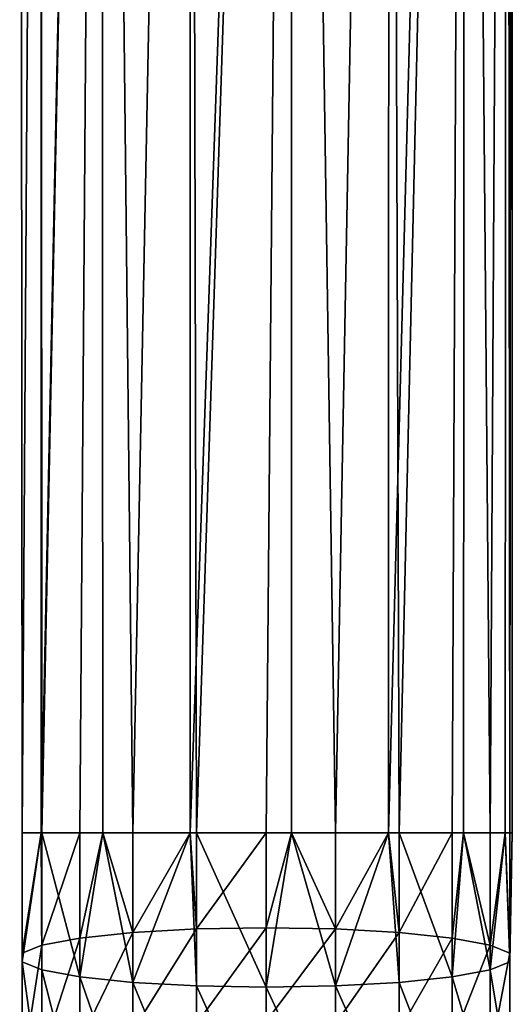
# Model space of a CAD drawing. Extents: x -27 to 27, y -212 to 0.
# Drawn here: x -12 to 12, y -156 to -106 of the extents above; entities that cross this region are included whole.
import ezdxf

# ---------------------------------------------------------------- set-up
doc = ezdxf.new("R2010")
doc.units = 0
doc.layers.add('L1', color=7, linetype='CONTINUOUS')

msp = doc.modelspace()

# ---------------------------------------------------------------- linework, layer by layer
at = {"layer": 'L1', "color": 7}
for points in [[(-11.41932, 0, -5.084208), (-12.37277, -147.5, -1.778935), (-12.5, 0)], [(-12.37277, -147.5, -1.778935), (-12.37277, -147.5), (-12.5, 0)], [(-12.5, 0), (-12.37277, -147.5), (-12.37277, -147.5, 1.778935)], [(-12.5, 0), (-12.37277, -147.5, 1.778935), (-11.41932, 0, 5.084208)], [(-11.40361, -147.5, -5.079595), (-12.37277, -147.5, -1.778935), (-11.41932, 0, -5.084208)], [(-11.41932, 0, 5.084208), (-12.37277, -147.5, 1.778935), (-11.40361, -147.5, 5.079595)], [(-11.40361, -147.5, -5.079595), (-11.41932, 0, -5.084208), (-11.3704, -147.5, -5.192688)], [(-11.3704, -147.5, -5.192688), (-11.41932, 0, -5.084208), (-8.364133, 0, -9.28931)], [(-11.41932, 0, 5.084208), (-11.40361, -147.5, 5.079595), (-8.364133, 0, 9.28931)], [(-8.364133, 0, 9.28931), (-11.40361, -147.5, 5.079595), (-11.3704, -147.5, 5.192688)], [(-11.3704, -147.5, -5.192688), (-8.364133, 0, -9.28931), (-9.44687, -147.5, -8.185759)], [(-8.364133, 0, 9.28931), (-11.3704, -147.5, 5.192688), (-9.44687, -147.5, 8.185759)], [(-8.364133, 0, -9.28931), (-8.282297, -147.5, -9.194867), (-9.44687, -147.5, -8.185759)], [(-9.44687, -147.5, 8.185759), (-8.282297, -147.5, 9.194867), (-8.364133, 0, 9.28931)], [(-3.862713, 0, -11.88821), (-6.75801, -147.5, -10.51567), (-8.364133, 0, -9.28931)], [(-8.364133, 0, -9.28931), (-6.75801, -147.5, -10.51567), (-8.282297, -147.5, -9.194867)], [(-8.364133, 0, 9.28931), (-8.282297, -147.5, 9.194867), (-6.75801, -147.5, 10.51567)], [(-8.364133, 0, 9.28931), (-6.75801, -147.5, 10.51567), (-3.862713, 0, 11.88821)], [(-3.862713, 0, -11.88821), (-3.843706, -147.5, -11.84659), (-6.75801, -147.5, -10.51567)], [(-3.862713, 0, 11.88821), (-6.75801, -147.5, 10.51567), (-3.843706, -147.5, 11.84659)], [(1.306606, 0, -12.43152), (-3.521657, -147.5, -11.99366), (-3.862713, 0, -11.88821)], [(-3.862713, 0, -11.88821), (-3.521657, -147.5, -11.99366), (-3.843706, -147.5, -11.84659)], [(-3.862713, 0, 11.88821), (-3.843706, -147.5, 11.84659), (1.306606, 0, 12.43152)], [(1.306606, 0, 12.43152), (-3.843706, -147.5, 11.84659), (-3.521657, -147.5, 11.99366)], [(1.306606, 0, -12.43152), (0, -147.5, -12.5), (-3.521657, -147.5, -11.99366)], [(1.306606, 0, 12.43152), (-3.521657, -147.5, 11.99366), (0, -147.5, 12.5)], [(1.289788, -147.5, -12.31456), (0, -147.5, -12.5), (1.306606, 0, -12.43152)], [(0, -147.5, 12.5), (1.289788, -147.5, 12.31456), (1.306606, 0, 12.43152)], [(1.289788, -147.5, -12.31456), (1.306606, 0, -12.43152), (3.521657, -147.5, -11.99366)], [(1.306606, 0, 12.43152), (1.289788, -147.5, 12.31456), (3.521657, -147.5, 11.99366)], [(3.521657, -147.5, -11.99366), (1.306606, 0, -12.43152), (6.25, 0, -10.82532)], [(1.306606, 0, 12.43152), (3.521657, -147.5, 11.99366), (6.25, 0, 10.82532)], [(3.521657, -147.5, -11.99366), (6.25, 0, -10.82532), (6.220659, -147.5, -10.76107)], [(6.25, 0, 10.82532), (3.521657, -147.5, 11.99366), (6.220659, -147.5, 10.76107)], [(6.220659, -147.5, -10.76107), (6.25, 0, -10.82532), (6.75801, -147.5, -10.51567)], [(6.25, 0, 10.82532), (6.220659, -147.5, 10.76107), (10.11271, 0, 7.347316)], [(10.11271, 0, 7.347316), (6.220659, -147.5, 10.76107), (6.75801, -147.5, 10.51567)], [(6.75801, -147.5, -10.51567), (6.25, 0, -10.82532), (10.11271, 0, -7.347316)], [(6.75801, -147.5, -10.51567), (10.11271, 0, -7.347316), (9.44687, -147.5, -8.185759)], [(10.11271, 0, 7.347316), (6.75801, -147.5, 10.51567), (9.44687, -147.5, 8.185759)], [(10.11271, 0, -7.347316), (10.02283, -147.5, -7.28955), (9.44687, -147.5, -8.185759)], [(9.44687, -147.5, 8.185759), (10.02283, -147.5, 7.28955), (10.11271, 0, 7.347316)], [(10.11271, 0, -7.347316), (11.3704, -147.5, -5.192688), (10.02283, -147.5, -7.28955)], [(10.11271, 0, 7.347316), (10.02283, -147.5, 7.28955), (11.3704, -147.5, 5.192688)], [(12.22685, 0, -2.598896), (11.3704, -147.5, -5.192688), (10.11271, 0, -7.347316)], [(10.11271, 0, 7.347316), (11.3704, -147.5, 5.192688), (12.22685, 0, 2.598896)], [(12.22685, 0, -2.598896), (12.13953, -147.5, -2.573259), (11.3704, -147.5, -5.192688)], [(12.22685, 0, 2.598896), (11.3704, -147.5, 5.192688), (12.13953, -147.5, 2.573259)], [(12.22685, 0, -2.598896), (12.37277, -147.5, -1.778935), (12.13953, -147.5, -2.573259)], [(12.22685, 0, 2.598896), (12.13953, -147.5, 2.573259), (12.37277, -147.5, 1.778935)], [(12.5, 0), (12.22685, 0, 2.598896), (12.37277, -147.5, 1.778935)], [(12.5, 0), (12.37277, -147.5, -1.778935), (12.22685, 0, -2.598896)], [(12.37277, -147.5, 1.778935), (12.5, -147.5), (12.5, 0)], [(12.5, 0), (12.5, -147.5), (12.37277, -147.5, -1.778935)], [(-11.40361, -147.5, 5.079595), (-12.37277, -154.0426, 1.383181), (-11.3704, -154.4541, 4.772043)], [(-11.40361, -147.5, 5.079595), (-12.37277, -147.5, 1.778935), (-12.37277, -154.0426, 1.383181)], [(-12.37277, -154.0426, 1.383181), (-12.37277, -147.5, 1.778935), (-12.37277, -147.5)], [(-12.37277, -154.0426, 1.383181), (-12.37277, -147.5), (-12.37277, -153.6137, -2.148749)], [(-12.37277, -153.6137, -2.148749), (-12.37277, -147.5), (-12.37277, -147.5, -1.778935)], [(-12.37277, -153.6137, -2.148749), (-12.37277, -147.5, -1.778935), (-11.40361, -147.5, -5.079595)], [(-11.3704, -153.2023, -5.537611), (-12.37277, -153.6137, -2.148749), (-11.40361, -147.5, -5.079595)], [(-11.3704, -154.4541, 4.772043), (-11.3704, -147.5, 5.192688), (-11.40361, -147.5, 5.079595)], [(-11.3704, -153.2023, -5.537611), (-11.40361, -147.5, -5.079595), (-11.3704, -147.5, -5.192688)], [(-11.3704, -153.2023, -5.537611), (-11.3704, -147.5, -5.192688), (-9.44687, -147.5, -8.185759)], [(-9.44687, -154.8149, 7.743292), (-9.44687, -147.5, 8.185759), (-11.3704, -147.5, 5.192688)], [(-11.3704, -154.4541, 4.772043), (-9.44687, -154.8149, 7.743292), (-11.3704, -147.5, 5.192688)], [(-9.44687, -152.8415, -8.50886), (-11.3704, -153.2023, -5.537611), (-9.44687, -147.5, -8.185759)], [(-9.44687, -154.8149, 7.743292), (-6.75801, -155.0957, 10.05621), (-8.282297, -147.5, 9.194867)], [(-9.44687, -154.8149, 7.743292), (-8.282297, -147.5, 9.194867), (-9.44687, -147.5, 8.185759)], [(-9.44687, -152.8415, -8.50886), (-9.44687, -147.5, -8.185759), (-8.282297, -147.5, -9.194867)], [(-6.75801, -152.5607, -10.82178), (-9.44687, -152.8415, -8.50886), (-8.282297, -147.5, -9.194867)], [(-6.75801, -155.0957, 10.05621), (-6.75801, -147.5, 10.51567), (-8.282297, -147.5, 9.194867)], [(-6.75801, -152.5607, -10.82178), (-8.282297, -147.5, -9.194867), (-6.75801, -147.5, -10.51567)], [(-3.521657, -155.2739, 11.52343), (-3.843706, -147.5, 11.84659), (-6.75801, -155.0957, 10.05621)], [(-6.75801, -155.0957, 10.05621), (-3.843706, -147.5, 11.84659), (-6.75801, -147.5, 10.51567)], [(-6.75801, -147.5, -10.51567), (-3.843706, -147.5, -11.84659), (-6.75801, -152.5607, -10.82178)], [(-6.75801, -152.5607, -10.82178), (-3.843706, -147.5, -11.84659), (-3.521657, -152.3825, -12.289)], [(-3.843706, -147.5, -11.84659), (-3.521657, -147.5, -11.99366), (-3.521657, -152.3825, -12.289)], [(-3.521657, -155.2739, 11.52343), (-3.521657, -147.5, 11.99366), (-3.843706, -147.5, 11.84659)], [(0, -155.3349, 12.02608), (0, -147.5, 12.5), (-3.521657, -147.5, 11.99366)], [(0, -155.3349, 12.02608), (-3.521657, -147.5, 11.99366), (-3.521657, -155.2739, 11.52343)], [(-3.521657, -147.5, -11.99366), (0, -147.5, -12.5), (-3.521657, -152.3825, -12.289)], [(-3.521657, -152.3825, -12.289), (0, -147.5, -12.5), (0, -152.3215, -12.79164)], [(0, -152.3215, -12.79164), (0, -147.5, -12.5), (1.289788, -147.5, -12.31456)], [(0, -152.3215, -12.79164), (1.289788, -147.5, -12.31456), (3.521657, -152.3825, -12.289)], [(3.521657, -155.2739, 11.52343), (1.289788, -147.5, 12.31456), (0, -155.3349, 12.02608)], [(1.289788, -147.5, 12.31456), (0, -147.5, 12.5), (0, -155.3349, 12.02608)], [(1.289788, -147.5, -12.31456), (3.521657, -147.5, -11.99366), (3.521657, -152.3825, -12.289)], [(3.521657, -155.2739, 11.52343), (3.521657, -147.5, 11.99366), (1.289788, -147.5, 12.31456)], [(3.521657, -152.3825, -12.289), (3.521657, -147.5, -11.99366), (6.220659, -147.5, -10.76107)], [(3.521657, -152.3825, -12.289), (6.220659, -147.5, -10.76107), (6.75801, -152.5607, -10.82178)], [(6.75801, -155.0957, 10.05621), (6.220659, -147.5, 10.76107), (3.521657, -155.2739, 11.52343)], [(6.220659, -147.5, 10.76107), (3.521657, -147.5, 11.99366), (3.521657, -155.2739, 11.52343)], [(6.220659, -147.5, -10.76107), (6.75801, -147.5, -10.51567), (6.75801, -152.5607, -10.82178)], [(6.75801, -155.0957, 10.05621), (6.75801, -147.5, 10.51567), (6.220659, -147.5, 10.76107)], [(6.75801, -152.5607, -10.82178), (6.75801, -147.5, -10.51567), (9.44687, -147.5, -8.185759)], [(6.75801, -152.5607, -10.82178), (9.44687, -147.5, -8.185759), (9.44687, -152.8415, -8.50886)], [(9.44687, -154.8149, 7.743292), (9.44687, -147.5, 8.185759), (6.75801, -147.5, 10.51567)], [(9.44687, -154.8149, 7.743292), (6.75801, -147.5, 10.51567), (6.75801, -155.0957, 10.05621)], [(9.44687, -152.8415, -8.50886), (9.44687, -147.5, -8.185759), (10.02283, -147.5, -7.28955)], [(9.44687, -152.8415, -8.50886), (10.02283, -147.5, -7.28955), (11.3704, -153.2023, -5.537611)], [(11.3704, -154.4541, 4.772043), (10.02283, -147.5, 7.28955), (9.44687, -154.8149, 7.743292)], [(10.02283, -147.5, 7.28955), (9.44687, -147.5, 8.185759), (9.44687, -154.8149, 7.743292)], [(10.02283, -147.5, -7.28955), (11.3704, -147.5, -5.192688), (11.3704, -153.2023, -5.537611)], [(11.3704, -154.4541, 4.772043), (11.3704, -147.5, 5.192688), (10.02283, -147.5, 7.28955)], [(11.3704, -153.2023, -5.537611), (11.3704, -147.5, -5.192688), (12.13953, -147.5, -2.573259)], [(11.3704, -153.2023, -5.537611), (12.13953, -147.5, -2.573259), (12.37277, -153.6137, -2.148749)], [(12.37277, -154.0426, 1.383181), (12.13953, -147.5, 2.573259), (11.3704, -154.4541, 4.772043)], [(12.13953, -147.5, 2.573259), (11.3704, -147.5, 5.192688), (11.3704, -154.4541, 4.772043)], [(12.13953, -147.5, -2.573259), (12.37277, -147.5, -1.778935), (12.37277, -153.6137, -2.148749)], [(12.37277, -154.0426, 1.383181), (12.37277, -147.5, 1.778935), (12.13953, -147.5, 2.573259)], [(12.37277, -153.6137, -2.148749), (12.37277, -147.5, -1.778935), (12.5, -147.5)], [(12.37277, -153.6137, -2.148749), (12.5, -147.5), (12.37277, -154.0426, 1.383181)], [(12.5, -147.5), (12.37277, -147.5, 1.778935), (12.37277, -154.0426, 1.383181)], [(-3.521657, -152.3825, -12.289), (0, -152.3215, -12.79164), (-3.521657, -157.1938, -13.1707)], [(-3.521657, -157.1938, -13.1707), (0, -152.3215, -12.79164), (0, -157.0726, -13.66233)], [(3.521657, -152.3825, -12.289), (0, -157.0726, -13.66233), (0, -152.3215, -12.79164)], [(-11.3704, -158.8214, -6.567352), (-11.3704, -153.2023, -5.537611), (-9.44687, -152.8415, -8.50886)], [(-9.44687, -158.1051, -9.47345), (-11.3704, -158.8214, -6.567352), (-9.44687, -152.8415, -8.50886)], [(-6.75801, -157.5475, -11.73566), (-9.44687, -158.1051, -9.47345), (-6.75801, -152.5607, -10.82178)], [(-9.44687, -158.1051, -9.47345), (-9.44687, -152.8415, -8.50886), (-6.75801, -152.5607, -10.82178)], [(-6.75801, -152.5607, -10.82178), (-3.521657, -152.3825, -12.289), (-6.75801, -157.5475, -11.73566)], [(-6.75801, -157.5475, -11.73566), (-3.521657, -152.3825, -12.289), (-3.521657, -157.1938, -13.1707)], [(3.521657, -152.3825, -12.289), (3.521657, -157.1938, -13.1707), (0, -157.0726, -13.66233)], [(6.75801, -152.5607, -10.82178), (3.521657, -157.1938, -13.1707), (3.521657, -152.3825, -12.289)], [(6.75801, -152.5607, -10.82178), (6.75801, -157.5475, -11.73566), (3.521657, -157.1938, -13.1707)], [(9.44687, -152.8415, -8.50886), (6.75801, -157.5475, -11.73566), (6.75801, -152.5607, -10.82178)], [(9.44687, -152.8415, -8.50886), (9.44687, -158.1051, -9.47345), (6.75801, -157.5475, -11.73566)], [(11.3704, -153.2023, -5.537611), (9.44687, -158.1051, -9.47345), (9.44687, -152.8415, -8.50886)], [(-12.37277, -159.6383, -3.252798), (-12.37277, -153.6137, -2.148749), (-11.3704, -153.2023, -5.537611)], [(-11.3704, -158.8214, -6.567352), (-12.37277, -159.6383, -3.252798), (-11.3704, -153.2023, -5.537611)], [(11.3704, -153.2023, -5.537611), (11.3704, -158.8214, -6.567352), (9.44687, -158.1051, -9.47345)], [(12.37277, -153.6137, -2.148749), (11.3704, -158.8214, -6.567352), (11.3704, -153.2023, -5.537611)], [(-12.37277, -160.4898, 0.201688), (-12.37277, -154.0426, 1.383181), (-12.37277, -153.6137, -2.148749)], [(-12.37277, -159.6383, -3.252798), (-12.37277, -160.4898, 0.201688), (-12.37277, -153.6137, -2.148749)], [(12.37277, -153.6137, -2.148749), (12.37277, -159.6383, -3.252798), (11.3704, -158.8214, -6.567352)], [(12.37277, -154.0426, 1.383181), (12.37277, -159.6383, -3.252798), (12.37277, -153.6137, -2.148749)], [(-12.37277, -160.4898, 0.201688), (-11.3704, -161.3068, 3.516243), (-12.37277, -154.0426, 1.383181)], [(-11.3704, -154.4541, 4.772043), (-12.37277, -154.0426, 1.383181), (-11.3704, -161.3068, 3.516243)], [(11.3704, -154.4541, 4.772043), (12.37277, -160.4898, 0.201688), (12.37277, -154.0426, 1.383181)], [(12.37277, -154.0426, 1.383181), (12.37277, -160.4898, 0.201688), (12.37277, -159.6383, -3.252798)], [(-9.44687, -162.0231, 6.422341), (-9.44687, -154.8149, 7.743292), (-11.3704, -154.4541, 4.772043)], [(-11.3704, -154.4541, 4.772043), (-11.3704, -161.3068, 3.516243), (-9.44687, -162.0231, 6.422341)], [(-6.75801, -162.5806, 8.684549), (-6.75801, -155.0957, 10.05621), (-9.44687, -154.8149, 7.743292)], [(-9.44687, -162.0231, 6.422341), (-6.75801, -162.5806, 8.684549), (-9.44687, -154.8149, 7.743292)], [(6.75801, -155.0957, 10.05621), (9.44687, -162.0231, 6.422341), (9.44687, -154.8149, 7.743292)], [(9.44687, -154.8149, 7.743292), (11.3704, -161.3068, 3.516243), (11.3704, -154.4541, 4.772043)], [(9.44687, -154.8149, 7.743292), (9.44687, -162.0231, 6.422341), (11.3704, -161.3068, 3.516243)], [(11.3704, -154.4541, 4.772043), (11.3704, -161.3068, 3.516243), (12.37277, -160.4898, 0.201688)], [(-6.75801, -155.0957, 10.05621), (-3.521657, -162.9343, 10.11959), (-3.521657, -155.2739, 11.52343)], [(-6.75801, -162.5806, 8.684549), (-3.521657, -162.9343, 10.11959), (-6.75801, -155.0957, 10.05621)], [(-3.521657, -155.2739, 11.52343), (-3.521657, -162.9343, 10.11959), (0, -163.0555, 10.61122)], [(-3.521657, -155.2739, 11.52343), (0, -163.0555, 10.61122), (0, -155.3349, 12.02608)], [(0, -155.3349, 12.02608), (3.521657, -162.9343, 10.11959), (3.521657, -155.2739, 11.52343)], [(0, -155.3349, 12.02608), (0, -163.0555, 10.61122), (3.521657, -162.9343, 10.11959)], [(3.521657, -155.2739, 11.52343), (6.75801, -162.5806, 8.684549), (6.75801, -155.0957, 10.05621)], [(3.521657, -155.2739, 11.52343), (3.521657, -162.9343, 10.11959), (6.75801, -162.5806, 8.684549)], [(6.75801, -155.0957, 10.05621), (6.75801, -162.5806, 8.684549), (9.44687, -162.0231, 6.422341)]]:
    msp.add_3dface(points, dxfattribs=at)

doc.saveas('drawing.dxf')
